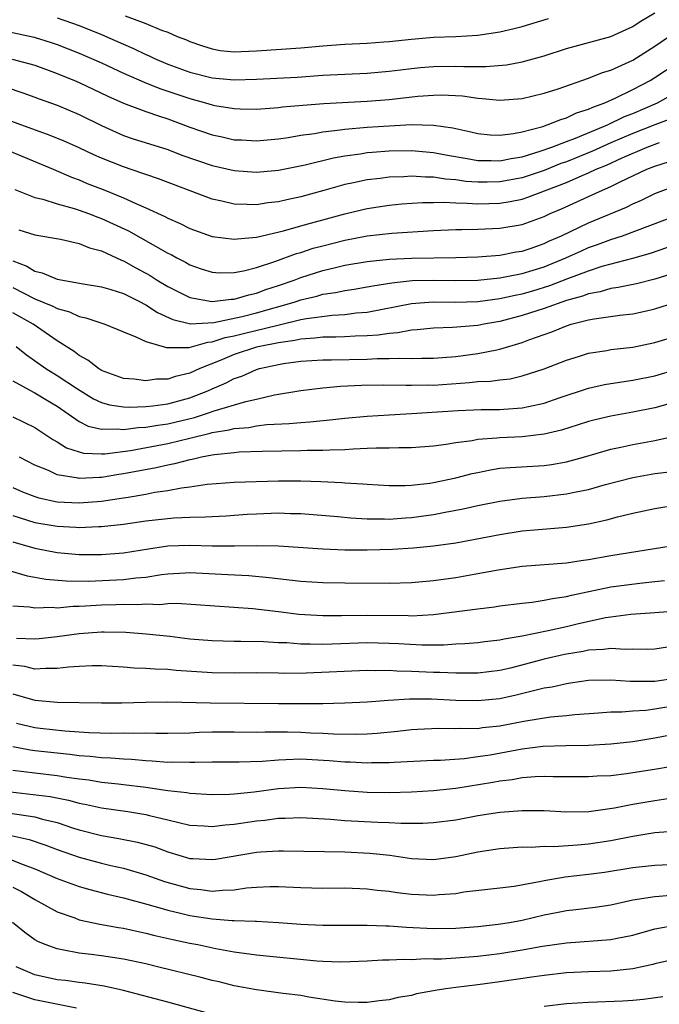
# Model space of a CAD drawing. Units: inches. Extents: x 2598000 to 2601000, y 1488000 to 1491000.
# Drawn here: x 2598184 to 2598241, y 1489034 to 1489123 of the extents above; entities that cross this region are included whole.
import ezdxf

# ---------------------------------------------------------------- set-up
doc = ezdxf.new("R2010")
doc.units = ezdxf.units.IN
doc.header["$MEASUREMENT"] = 0
doc.layers.add('LD25981488_2ft', color=186, linetype='Continuous')

msp = doc.modelspace()

# ---------------------------------------------------------------- linework, layer by layer
at = {"layer": 'LD25981488_2ft'}
for points, elevation in [([(2598187, 1489122.684), (2598189, 1489121.993), (2598191, 1489121.172), (2598193, 1489120.288), (2598193.907, 1489119.907), (2598195, 1489119.369), (2598195.266, 1489119.266), (2598195.796, 1489119), (2598197, 1489118.494), (2598199, 1489117.771), (2598201, 1489117.267), (2598203, 1489117.081), (2598205, 1489117.122), (2598208.678, 1489117.322), (2598211, 1489117.481), (2598213, 1489117.599), (2598215, 1489117.682), (2598217, 1489117.842), (2598218.016, 1489117.984), (2598219, 1489118.094), (2598219.819, 1489118.181), (2598221, 1489118.27), (2598223, 1489118.304), (2598223.734, 1489118.265), (2598225, 1489118.281), (2598225.736, 1489118.263), (2598227.584, 1489118.416), (2598229, 1489118.684), (2598231, 1489119.254), (2598233, 1489119.896), (2598237, 1489120.996), (2598238.392, 1489121.608), (2598239, 1489121.889), (2598239.668, 1489122.331), (2598241, 1489123.13)], 10224), ([(2598193.155, 1489122.845), (2598195, 1489122.168), (2598196.431, 1489121.569), (2598197, 1489121.38), (2598197.846, 1489121), (2598198.674, 1489120.674), (2598199, 1489120.525), (2598200.128, 1489120.128), (2598201, 1489119.86), (2598201.736, 1489119.736), (2598203, 1489119.613), (2598203.624, 1489119.624), (2598205, 1489119.68), (2598209, 1489119.972), (2598211, 1489120.148), (2598213, 1489120.294), (2598215, 1489120.39), (2598216.498, 1489120.498), (2598217, 1489120.538), (2598219, 1489120.758), (2598221, 1489120.928), (2598223, 1489121), (2598225, 1489121.107), (2598227, 1489121.4), (2598228.289, 1489121.711), (2598229, 1489121.9), (2598231.389, 1489122.611)], 10226), ([(2598182.551, 1489121.448), (2598184.917, 1489120.917), (2598186.457, 1489120.457), (2598187, 1489120.274), (2598189, 1489119.48), (2598191, 1489118.607), (2598193, 1489117.681), (2598194.86, 1489116.86), (2598196.285, 1489116.285), (2598197, 1489116.062), (2598199, 1489115.383), (2598200.393, 1489115), (2598201, 1489114.81), (2598201.237, 1489114.762), (2598203, 1489114.475), (2598203.546, 1489114.454), (2598205, 1489114.437), (2598207, 1489114.582), (2598207.367, 1489114.633), (2598209.209, 1489114.791), (2598211.078, 1489114.922), (2598215, 1489115.136), (2598217, 1489115.289), (2598219.584, 1489115.584), (2598221, 1489115.701), (2598221.71, 1489115.71), (2598223.618, 1489115.617), (2598225, 1489115.405), (2598225.395, 1489115.395), (2598227, 1489115.229), (2598229, 1489115.39), (2598231, 1489115.863), (2598232.27, 1489116.27), (2598235, 1489117.22), (2598236.261, 1489117.739), (2598237, 1489117.953), (2598239, 1489118.852), (2598241, 1489120.104), (2598242.705, 1489121.295)], 10222), ([(2598182.944, 1489118.944), (2598185, 1489118.383), (2598187, 1489117.655), (2598188.584, 1489117), (2598189, 1489116.821), (2598191.593, 1489115.593), (2598193, 1489114.952), (2598195, 1489114.2), (2598196.17, 1489113.83), (2598197, 1489113.545), (2598199, 1489112.799), (2598201, 1489112.098), (2598201.913, 1489111.913), (2598203, 1489111.666), (2598203.641, 1489111.641), (2598205, 1489111.557), (2598207, 1489111.741), (2598207.862, 1489111.862), (2598209, 1489112.07), (2598210.235, 1489112.235), (2598211, 1489112.384), (2598212.557, 1489112.557), (2598213, 1489112.63), (2598215, 1489112.805), (2598217, 1489112.929), (2598219, 1489113.027), (2598221, 1489112.994), (2598222.74, 1489112.74), (2598224.383, 1489112.383), (2598225, 1489112.225), (2598226.122, 1489112.122), (2598227, 1489112.077), (2598228.225, 1489112.225), (2598229, 1489112.38), (2598230.868, 1489112.868), (2598231.27, 1489113), (2598232.494, 1489113.506), (2598233, 1489113.642), (2598233.921, 1489114.079), (2598235, 1489114.419), (2598235.385, 1489114.615), (2598236.484, 1489115), (2598237.413, 1489115.413), (2598239, 1489116.188), (2598240.556, 1489117), (2598241, 1489117.269), (2598243, 1489118.613)], 10220), ([(2598182.405, 1489116.405), (2598183.905, 1489115.905), (2598185, 1489115.52), (2598185.371, 1489115.371), (2598187, 1489114.774), (2598189, 1489113.931), (2598191, 1489112.949), (2598192.335, 1489112.335), (2598193, 1489112.056), (2598193.791, 1489111.791), (2598197, 1489110.777), (2598198.278, 1489110.278), (2598201, 1489109.344), (2598203, 1489108.879), (2598205, 1489108.724), (2598207, 1489108.905), (2598209.411, 1489109.411), (2598211.959, 1489110.041), (2598213, 1489110.222), (2598214.407, 1489110.407), (2598215, 1489110.508), (2598215.448, 1489110.552), (2598217, 1489110.657), (2598219, 1489110.683), (2598221, 1489110.516), (2598222.264, 1489110.264), (2598224.027, 1489109.973), (2598225, 1489109.788), (2598226.207, 1489109.793), (2598227, 1489109.763), (2598228.019, 1489109.981), (2598229, 1489110.133), (2598230.621, 1489110.621), (2598231.69, 1489111), (2598233, 1489111.514), (2598233.812, 1489111.812), (2598236.704, 1489113), (2598238.249, 1489113.751), (2598239, 1489114.043), (2598241.225, 1489115), (2598244.826, 1489117)], 10218), ([(2598242.44, 1489113.56), (2598241, 1489113.016), (2598239, 1489112.225), (2598237, 1489111.372), (2598235.362, 1489110.638), (2598233, 1489109.682), (2598232.496, 1489109.505), (2598231, 1489108.901), (2598229, 1489108.237), (2598227, 1489107.865), (2598225.834, 1489107.834), (2598225, 1489107.832), (2598223.907, 1489107.907), (2598223, 1489108.041), (2598222.095, 1489108.095), (2598221, 1489108.279), (2598220.275, 1489108.275), (2598219, 1489108.37), (2598218.323, 1489108.323), (2598217, 1489108.289), (2598216.173, 1489108.173), (2598215, 1489108.049), (2598213.768, 1489107.768), (2598213, 1489107.62), (2598211.076, 1489107.076), (2598209, 1489106.516), (2598207.75, 1489106.25), (2598207, 1489106.058), (2598206.042, 1489105.958), (2598205, 1489105.779), (2598204.168, 1489105.832), (2598203, 1489105.835), (2598201.888, 1489106.112), (2598201, 1489106.298), (2598196.145, 1489108.145), (2598195, 1489108.526), (2598194.661, 1489108.661), (2598193, 1489109.204), (2598191, 1489110.014), (2598190.315, 1489110.315), (2598189, 1489110.936), (2598187.566, 1489111.566), (2598186.145, 1489112.146), (2598183.728, 1489113), (2598181, 1489113.989)], 10216), ([(2598182.657, 1489110.657), (2598186.632, 1489109), (2598188.284, 1489108.284), (2598189, 1489108.035), (2598189.724, 1489107.724), (2598191.16, 1489107.16), (2598193, 1489106.405), (2598194.104, 1489105.896), (2598195, 1489105.53), (2598196.738, 1489104.738), (2598197, 1489104.588), (2598198.108, 1489104.108), (2598199, 1489103.646), (2598201, 1489102.922), (2598203, 1489102.674), (2598203.273, 1489102.728), (2598205, 1489102.873), (2598207.453, 1489103.453), (2598209, 1489103.902), (2598210.221, 1489104.221), (2598211, 1489104.445), (2598213, 1489104.973), (2598214.627, 1489105.374), (2598215, 1489105.46), (2598217, 1489105.763), (2598218.133, 1489105.867), (2598220.002, 1489105.998), (2598221, 1489106.003), (2598221.971, 1489106.029), (2598223, 1489105.962), (2598224.048, 1489105.952), (2598225, 1489105.88), (2598227, 1489105.937), (2598227.924, 1489106.076), (2598229, 1489106.303), (2598229.532, 1489106.468), (2598233, 1489107.801), (2598234.432, 1489108.432), (2598235, 1489108.664), (2598235.705, 1489109), (2598236.622, 1489109.378), (2598238.026, 1489110.026), (2598240.309, 1489111), (2598241.406, 1489111.406)], 10214), ([(2598183.185, 1489107.185), (2598185, 1489106.442), (2598185.71, 1489106.29), (2598187, 1489105.878), (2598188.547, 1489105.453), (2598189, 1489105.303), (2598189.833, 1489105), (2598190.671, 1489104.671), (2598191, 1489104.565), (2598193.434, 1489103.434), (2598197, 1489101.429), (2598197.292, 1489101.292), (2598197.826, 1489101), (2598198.603, 1489100.603), (2598199, 1489100.373), (2598200.019, 1489100.019), (2598201, 1489099.703), (2598201.658, 1489099.658), (2598203, 1489099.672), (2598203.82, 1489099.82), (2598205, 1489100.126), (2598206.659, 1489100.659), (2598208.615, 1489101.385), (2598209, 1489101.491), (2598210.135, 1489101.864), (2598211, 1489102.098), (2598213, 1489102.599), (2598215, 1489102.978), (2598217.23, 1489103.23), (2598221, 1489103.468), (2598223, 1489103.558), (2598223.552, 1489103.552), (2598225, 1489103.59), (2598227, 1489103.67), (2598229, 1489104.017), (2598231, 1489104.747), (2598231.537, 1489105), (2598232.567, 1489105.433), (2598233.954, 1489106.046), (2598236, 1489107), (2598237, 1489107.43), (2598237.868, 1489107.868), (2598240.275, 1489109), (2598241, 1489109.287), (2598242.315, 1489109.685)], 10212), ([(2598183.538, 1489103.538), (2598185, 1489103.082), (2598187.305, 1489102.695), (2598189, 1489102.295), (2598189.913, 1489101.913), (2598191, 1489101.64), (2598192.805, 1489100.805), (2598193, 1489100.741), (2598194.106, 1489100.106), (2598195.406, 1489099.406), (2598196.037, 1489099), (2598197, 1489098.419), (2598199, 1489097.409), (2598201, 1489097.049), (2598202.725, 1489097.276), (2598203, 1489097.278), (2598204.328, 1489097.672), (2598205, 1489097.81), (2598205.866, 1489098.134), (2598207, 1489098.498), (2598208.424, 1489099), (2598209, 1489099.227), (2598211, 1489099.862), (2598212.139, 1489100.139), (2598213, 1489100.33), (2598215, 1489100.667), (2598217, 1489100.873), (2598219, 1489100.97), (2598223, 1489101.025), (2598225, 1489101.086), (2598227, 1489101.24), (2598228.47, 1489101.53), (2598229, 1489101.612), (2598229.92, 1489101.92), (2598231, 1489102.304), (2598231.468, 1489102.531), (2598232.545, 1489103), (2598235, 1489104.165), (2598238.42, 1489105.58), (2598239, 1489105.873), (2598239.787, 1489106.213), (2598241, 1489106.806), (2598243, 1489107.574)], 10210), ([(2598183, 1489100.742), (2598184.261, 1489100.261), (2598185, 1489099.795), (2598185.659, 1489099.659), (2598187, 1489099.077), (2598189.341, 1489098.659), (2598191, 1489098.388), (2598191.859, 1489098.141), (2598193, 1489097.768), (2598194.551, 1489097), (2598194.838, 1489096.838), (2598195, 1489096.772), (2598196.075, 1489096.075), (2598197.448, 1489095.448), (2598199.056, 1489095.056), (2598201.168, 1489095.168), (2598203.705, 1489095.705), (2598205, 1489096.027), (2598208.416, 1489097), (2598209, 1489097.207), (2598210.448, 1489097.552), (2598211, 1489097.718), (2598212.131, 1489097.869), (2598213, 1489098.06), (2598213.825, 1489098.175), (2598215, 1489098.373), (2598215.518, 1489098.482), (2598217.244, 1489098.756), (2598219.057, 1489098.943), (2598221, 1489098.99), (2598223, 1489098.955), (2598225, 1489098.995), (2598227, 1489099.2), (2598229, 1489099.589), (2598231, 1489100.2), (2598232.957, 1489101), (2598234.357, 1489101.643), (2598235, 1489101.921), (2598235.805, 1489102.195), (2598237, 1489102.648), (2598238.081, 1489103), (2598243, 1489104.862)], 10208), ([(2598183, 1489098.326), (2598185, 1489097.311), (2598186.626, 1489096.626), (2598187, 1489096.418), (2598188.114, 1489096.114), (2598189, 1489095.696), (2598189.585, 1489095.585), (2598191.313, 1489095), (2598193, 1489094.309), (2598194.119, 1489093.881), (2598195, 1489093.443), (2598196.894, 1489092.894), (2598198.912, 1489092.912), (2598200.611, 1489093.389), (2598201, 1489093.406), (2598202.193, 1489093.807), (2598203, 1489093.965), (2598203.82, 1489094.18), (2598206.937, 1489094.937), (2598209, 1489095.426), (2598209.539, 1489095.539), (2598211.838, 1489095.838), (2598213, 1489095.89), (2598214.023, 1489096.022), (2598215, 1489096.095), (2598219, 1489096.882), (2598220.965, 1489097.035), (2598223, 1489097.012), (2598225, 1489097.062), (2598227, 1489097.321), (2598228.366, 1489097.634), (2598229, 1489097.752), (2598229.973, 1489098.028), (2598231.51, 1489098.49), (2598233.134, 1489099.134), (2598235, 1489099.843), (2598236.246, 1489100.246), (2598239, 1489100.965), (2598240.591, 1489101.409), (2598243.562, 1489102.438)], 10206), ([(2598243, 1489099.699), (2598241, 1489099.069), (2598239.344, 1489098.656), (2598237.691, 1489098.309), (2598237, 1489098.22), (2598236.055, 1489097.945), (2598235, 1489097.76), (2598234.456, 1489097.544), (2598233, 1489097.143), (2598231, 1489096.432), (2598229, 1489095.791), (2598227, 1489095.255), (2598225.558, 1489095), (2598225, 1489094.882), (2598222.7, 1489094.7), (2598221, 1489094.653), (2598219.511, 1489094.489), (2598219, 1489094.467), (2598217.78, 1489094.22), (2598217, 1489094.178), (2598215.992, 1489094.008), (2598215, 1489093.949), (2598213.926, 1489093.926), (2598213, 1489093.865), (2598212.17, 1489093.83), (2598211, 1489093.833), (2598210.265, 1489093.736), (2598209, 1489093.669), (2598208.461, 1489093.539), (2598207, 1489093.343), (2598205.313, 1489093), (2598205, 1489092.922), (2598203, 1489092.26), (2598201.727, 1489091.727), (2598199.888, 1489091), (2598199, 1489090.595), (2598197.701, 1489090.299), (2598197, 1489090.052), (2598195.965, 1489090.035), (2598195, 1489089.902), (2598193.953, 1489090.047), (2598193, 1489090.113), (2598191, 1489090.837), (2598190.726, 1489091), (2598189.773, 1489091.773), (2598189, 1489092.17), (2598188.536, 1489092.536), (2598187, 1489093.495), (2598184.847, 1489095), (2598183, 1489096.04)], 10204), ([(2598183.298, 1489093), (2598184.239, 1489092.239), (2598185.978, 1489091), (2598187, 1489090.387), (2598188.828, 1489089.172), (2598190.281, 1489088.281), (2598191, 1489087.94), (2598191.725, 1489087.725), (2598193, 1489087.54), (2598193.514, 1489087.514), (2598195, 1489087.577), (2598195.641, 1489087.641), (2598197, 1489087.832), (2598199, 1489088.374), (2598200.6, 1489089), (2598201, 1489089.186), (2598202.275, 1489089.725), (2598203, 1489090.112), (2598203.671, 1489090.329), (2598205, 1489090.919), (2598205.276, 1489091), (2598207, 1489091.382), (2598207.461, 1489091.461), (2598209, 1489091.667), (2598211, 1489091.785), (2598211.782, 1489091.782), (2598215, 1489091.85), (2598215.905, 1489091.905), (2598217, 1489091.903), (2598217.953, 1489091.953), (2598219, 1489091.915), (2598219.954, 1489091.954), (2598221, 1489091.947), (2598223, 1489092.1), (2598225, 1489092.352), (2598226.707, 1489092.707), (2598227, 1489092.75), (2598229, 1489093.365), (2598229.599, 1489093.599), (2598231.674, 1489094.326), (2598233, 1489094.87), (2598233.433, 1489095), (2598235, 1489095.399), (2598235.502, 1489095.502), (2598237.833, 1489095.833), (2598239, 1489095.954), (2598240.229, 1489096.229), (2598241, 1489096.383), (2598244.501, 1489097.499)], 10202), ([(2598183, 1489089.883), (2598184.862, 1489088.862), (2598185, 1489088.805), (2598186.119, 1489088.119), (2598187, 1489087.617), (2598189, 1489086.24), (2598189.809, 1489085.809), (2598191, 1489085.525), (2598192.43, 1489085.571), (2598193, 1489085.498), (2598194.321, 1489085.679), (2598195, 1489085.704), (2598196.107, 1489085.893), (2598197, 1489086.003), (2598199.416, 1489086.584), (2598200.682, 1489087), (2598201.183, 1489087.183), (2598204.044, 1489088.044), (2598205, 1489088.241), (2598206.626, 1489088.626), (2598209, 1489089.031), (2598211, 1489089.251), (2598212.598, 1489089.402), (2598214.504, 1489089.496), (2598216.475, 1489089.525), (2598218.491, 1489089.509), (2598219, 1489089.491), (2598220.478, 1489089.522), (2598221, 1489089.519), (2598224.261, 1489089.739), (2598225, 1489089.829), (2598226.134, 1489089.866), (2598227, 1489089.993), (2598227.908, 1489090.092), (2598229, 1489090.345), (2598231, 1489090.987), (2598233, 1489091.77), (2598234.101, 1489092.101), (2598235, 1489092.391), (2598236.65, 1489092.65), (2598237, 1489092.718), (2598239, 1489092.951), (2598241, 1489093.361), (2598243, 1489093.966)], 10200), ([(2598183, 1489086.655), (2598185, 1489085.695), (2598186.615, 1489084.615), (2598187, 1489084.397), (2598187.857, 1489083.857), (2598189, 1489083.479), (2598189.376, 1489083.376), (2598191, 1489083.302), (2598191.311, 1489083.311), (2598193.618, 1489083.618), (2598197, 1489084.233), (2598199, 1489084.717), (2598200.821, 1489085.179), (2598201, 1489085.238), (2598202.526, 1489085.473), (2598203, 1489085.602), (2598204.303, 1489085.697), (2598205, 1489085.822), (2598205.944, 1489085.944), (2598207.965, 1489086.034), (2598209, 1489086.148), (2598209.814, 1489086.186), (2598211.638, 1489086.362), (2598213, 1489086.527), (2598215, 1489086.719), (2598217, 1489086.839), (2598219, 1489086.934), (2598223.232, 1489087.232), (2598225.313, 1489087.312), (2598227, 1489087.312), (2598227.349, 1489087.349), (2598229, 1489087.445), (2598229.591, 1489087.592), (2598231, 1489087.89), (2598232.359, 1489088.359), (2598235, 1489089.23), (2598236.444, 1489089.556), (2598237, 1489089.66), (2598239, 1489089.952), (2598241, 1489090.357), (2598243, 1489090.945)], 10198), ([(2598243, 1489088.042), (2598241, 1489087.452), (2598239, 1489087.057), (2598237, 1489086.718), (2598235.608, 1489086.391), (2598235, 1489086.228), (2598234.079, 1489085.921), (2598232.555, 1489085.445), (2598231, 1489085.071), (2598229, 1489084.835), (2598227, 1489084.749), (2598226.707, 1489084.707), (2598225, 1489084.593), (2598224.485, 1489084.485), (2598223, 1489084.294), (2598222.139, 1489084.139), (2598221, 1489083.984), (2598219, 1489083.838), (2598217.851, 1489083.851), (2598217, 1489083.822), (2598215.824, 1489083.824), (2598215, 1489083.779), (2598213.741, 1489083.741), (2598213, 1489083.676), (2598211.647, 1489083.647), (2598211, 1489083.597), (2598209.595, 1489083.595), (2598209, 1489083.569), (2598205.511, 1489083.511), (2598203.444, 1489083.445), (2598203, 1489083.409), (2598201.228, 1489083.228), (2598201, 1489083.189), (2598200.047, 1489083), (2598199.206, 1489082.794), (2598199, 1489082.766), (2598197.606, 1489082.394), (2598197, 1489082.291), (2598195.946, 1489082.054), (2598193, 1489081.494), (2598192.566, 1489081.434), (2598191, 1489081.169), (2598190.824, 1489081.176), (2598189, 1489081.07), (2598188.901, 1489081.099), (2598187, 1489081.412), (2598186.21, 1489081.791), (2598185, 1489082.283), (2598183.603, 1489083)], 10196), ([(2598183, 1489080.263), (2598183.88, 1489079.88), (2598185, 1489079.449), (2598185.335, 1489079.335), (2598187, 1489078.985), (2598189, 1489078.888), (2598191, 1489079.039), (2598193, 1489079.325), (2598193.407, 1489079.407), (2598195, 1489079.668), (2598195.834, 1489079.834), (2598197, 1489079.996), (2598198.235, 1489080.235), (2598199, 1489080.319), (2598200.566, 1489080.566), (2598203, 1489080.759), (2598207, 1489080.859), (2598209, 1489080.871), (2598210.817, 1489080.817), (2598212.718, 1489080.718), (2598213, 1489080.69), (2598214.6, 1489080.6), (2598215, 1489080.559), (2598217, 1489080.442), (2598218.441, 1489080.442), (2598219, 1489080.472), (2598220.66, 1489080.659), (2598221, 1489080.713), (2598223, 1489081.132), (2598224.48, 1489081.52), (2598225, 1489081.635), (2598226.133, 1489081.867), (2598227, 1489082.001), (2598227.914, 1489082.086), (2598231, 1489082.264), (2598231.651, 1489082.349), (2598233, 1489082.584), (2598233.338, 1489082.662), (2598234.541, 1489083), (2598237, 1489083.718), (2598237.905, 1489083.905), (2598239, 1489084.161), (2598241, 1489084.516), (2598243, 1489084.957)], 10194), ([(2598183, 1489077.738), (2598185, 1489077.105), (2598187, 1489076.762), (2598188.686, 1489076.686), (2598189, 1489076.658), (2598190.733, 1489076.733), (2598191, 1489076.732), (2598193, 1489076.958), (2598195, 1489077.254), (2598197.54, 1489077.54), (2598199, 1489077.595), (2598200.39, 1489077.61), (2598201, 1489077.663), (2598202.277, 1489077.723), (2598204.151, 1489077.849), (2598205, 1489077.895), (2598207, 1489077.967), (2598208.076, 1489077.924), (2598209, 1489077.913), (2598212.365, 1489077.635), (2598213.525, 1489077.525), (2598215, 1489077.445), (2598216.56, 1489077.441), (2598217, 1489077.419), (2598218.472, 1489077.528), (2598219, 1489077.552), (2598221, 1489077.831), (2598222.04, 1489078.04), (2598223.666, 1489078.334), (2598225, 1489078.632), (2598227, 1489079.037), (2598229, 1489079.301), (2598231, 1489079.459), (2598233, 1489079.684), (2598233.885, 1489079.885), (2598235, 1489080.098), (2598236.539, 1489080.539), (2598239, 1489081.183), (2598241, 1489081.523), (2598242.316, 1489081.684)], 10192), ([(2598183, 1489075.362), (2598185, 1489074.788), (2598187, 1489074.407), (2598189, 1489074.227), (2598191, 1489074.216), (2598193, 1489074.36), (2598195.268, 1489074.733), (2598197, 1489074.989), (2598199, 1489075.053), (2598201.011, 1489074.989), (2598203.015, 1489074.985), (2598205.033, 1489075.033), (2598207, 1489075.007), (2598211, 1489074.725), (2598213, 1489074.649), (2598215, 1489074.64), (2598217.308, 1489074.692), (2598219.189, 1489074.812), (2598221, 1489074.999), (2598223, 1489075.282), (2598227, 1489076.034), (2598229, 1489076.344), (2598230.486, 1489076.486), (2598233, 1489076.685), (2598235, 1489076.988), (2598236.653, 1489077.347), (2598237.607, 1489077.607), (2598239, 1489077.937), (2598241, 1489078.361), (2598243, 1489078.696)], 10190), ([(2598182.745, 1489072.745), (2598184.296, 1489072.296), (2598185, 1489072.181), (2598185.99, 1489071.99), (2598187.827, 1489071.827), (2598189.822, 1489071.823), (2598193, 1489071.966), (2598194.118, 1489072.118), (2598195, 1489072.18), (2598196.416, 1489072.416), (2598197, 1489072.474), (2598198.571, 1489072.571), (2598199, 1489072.584), (2598202.417, 1489072.417), (2598204.309, 1489072.309), (2598206.152, 1489072.152), (2598209, 1489071.82), (2598211, 1489071.686), (2598213, 1489071.647), (2598217, 1489071.622), (2598219, 1489071.676), (2598221, 1489071.856), (2598223, 1489072.138), (2598225, 1489072.489), (2598226.829, 1489072.829), (2598229, 1489073.155), (2598233, 1489073.466), (2598234.326, 1489073.674), (2598235, 1489073.755), (2598237, 1489074.124), (2598242.462, 1489075)], 10188), ([(2598183, 1489069.582), (2598184.516, 1489069.484), (2598185, 1489069.404), (2598186.544, 1489069.457), (2598187, 1489069.417), (2598188.451, 1489069.549), (2598189, 1489069.549), (2598189.574, 1489069.574), (2598191, 1489069.679), (2598192.303, 1489069.697), (2598193, 1489069.725), (2598194.301, 1489069.699), (2598195, 1489069.749), (2598196.289, 1489069.711), (2598197, 1489069.787), (2598197.813, 1489069.813), (2598204.673, 1489069.327), (2598207, 1489069.066), (2598208.841, 1489068.841), (2598211, 1489068.703), (2598212.701, 1489068.701), (2598215, 1489068.743), (2598218.705, 1489068.705), (2598219, 1489068.689), (2598221, 1489068.807), (2598225, 1489069.321), (2598226.51, 1489069.49), (2598227, 1489069.568), (2598229, 1489069.82), (2598229.915, 1489069.915), (2598231, 1489070.082), (2598231.747, 1489070.254), (2598233, 1489070.423), (2598233.453, 1489070.547), (2598237, 1489071.284), (2598239.631, 1489071.631), (2598241, 1489071.766), (2598241.875, 1489071.876)], 10186), ([(2598183.34, 1489066.66), (2598185, 1489066.611), (2598185.365, 1489066.635), (2598187, 1489066.809), (2598189, 1489067.082), (2598191, 1489067.23), (2598191.234, 1489067.234), (2598193.197, 1489067.197), (2598195.054, 1489067.054), (2598197.17, 1489066.83), (2598199, 1489066.617), (2598201, 1489066.449), (2598203, 1489066.402), (2598203.594, 1489066.406), (2598205.631, 1489066.368), (2598207, 1489066.282), (2598207.742, 1489066.258), (2598209, 1489066.149), (2598209.846, 1489066.154), (2598211, 1489066.107), (2598211.848, 1489066.152), (2598215, 1489066.27), (2598217, 1489066.225), (2598217.832, 1489066.168), (2598219.932, 1489066.068), (2598221.925, 1489066.075), (2598223, 1489066.157), (2598223.815, 1489066.184), (2598225, 1489066.282), (2598225.632, 1489066.367), (2598227, 1489066.512), (2598227.389, 1489066.612), (2598229, 1489066.864), (2598231.347, 1489067.347), (2598233, 1489067.726), (2598233.966, 1489067.966), (2598236.531, 1489068.531), (2598237, 1489068.603), (2598238.831, 1489068.83), (2598241, 1489068.976), (2598243, 1489069.13)], 10184), ([(2598242.147, 1489065.853), (2598241, 1489065.659), (2598240.352, 1489065.648), (2598239, 1489065.678), (2598238.351, 1489065.649), (2598237, 1489065.737), (2598236.362, 1489065.638), (2598235, 1489065.579), (2598234.527, 1489065.472), (2598232.817, 1489065.183), (2598231, 1489064.76), (2598227.965, 1489063.966), (2598227, 1489063.739), (2598225, 1489063.492), (2598223.511, 1489063.511), (2598223, 1489063.495), (2598221.571, 1489063.571), (2598221, 1489063.574), (2598219, 1489063.657), (2598217.687, 1489063.687), (2598217, 1489063.736), (2598215.729, 1489063.729), (2598215, 1489063.749), (2598209.507, 1489063.507), (2598207.488, 1489063.488), (2598207, 1489063.505), (2598205, 1489063.521), (2598203, 1489063.513), (2598201, 1489063.543), (2598197.752, 1489063.752), (2598197, 1489063.825), (2598195.859, 1489063.859), (2598195, 1489063.934), (2598193.967, 1489063.967), (2598193, 1489064.05), (2598191, 1489064.158), (2598190.154, 1489064.154), (2598189, 1489064.104), (2598188.042, 1489064.042), (2598187, 1489063.911), (2598185.937, 1489063.936), (2598185, 1489063.875), (2598184.092, 1489064.092), (2598183, 1489064.212)], 10182), ([(2598183, 1489061.652), (2598185, 1489061.078), (2598187, 1489060.897), (2598191, 1489060.816), (2598192.833, 1489060.833), (2598195, 1489060.889), (2598197, 1489060.904), (2598200.819, 1489060.819), (2598207, 1489060.761), (2598211, 1489060.779), (2598213, 1489060.812), (2598215, 1489060.908), (2598216.941, 1489061.059), (2598218.824, 1489061.177), (2598220.82, 1489061.18), (2598223, 1489061.079), (2598225, 1489061.024), (2598227, 1489061.21), (2598228.468, 1489061.533), (2598229.914, 1489061.914), (2598231, 1489062.169), (2598231.722, 1489062.279), (2598233, 1489062.582), (2598233.376, 1489062.624), (2598235, 1489062.876), (2598237, 1489062.913), (2598238.772, 1489062.772), (2598239.214, 1489062.786), (2598241, 1489062.776), (2598243, 1489063.087)], 10180), ([(2598183.328, 1489059), (2598185, 1489058.603), (2598185.453, 1489058.547), (2598187.7, 1489058.3), (2598189.851, 1489058.149), (2598191.912, 1489058.088), (2598193, 1489058.111), (2598193.923, 1489058.077), (2598195, 1489058.103), (2598195.926, 1489058.074), (2598197, 1489058.082), (2598199, 1489058.13), (2598199.826, 1489058.174), (2598201, 1489058.202), (2598203, 1489058.2), (2598205, 1489058.176), (2598205.8, 1489058.2), (2598207.806, 1489058.194), (2598209, 1489058.175), (2598209.873, 1489058.127), (2598211, 1489058.088), (2598211.975, 1489058.025), (2598214.01, 1489057.99), (2598215, 1489058.026), (2598215.915, 1489058.085), (2598217.73, 1489058.27), (2598219, 1489058.419), (2598219.553, 1489058.448), (2598221.473, 1489058.527), (2598223, 1489058.497), (2598223.472, 1489058.529), (2598225, 1489058.517), (2598225.417, 1489058.584), (2598227, 1489058.74), (2598229.167, 1489059.167), (2598231.573, 1489059.573), (2598233, 1489059.688), (2598233.775, 1489059.775), (2598235.909, 1489059.909), (2598237, 1489060.001), (2598238.008, 1489060.009), (2598239, 1489060.1), (2598240.169, 1489060.169), (2598241, 1489060.271), (2598243, 1489060.607)], 10178), ([(2598243.832, 1489058.168), (2598241, 1489057.632), (2598240.442, 1489057.558), (2598239, 1489057.316), (2598237, 1489057.086), (2598235, 1489056.965), (2598232.936, 1489056.936), (2598230.87, 1489056.87), (2598229, 1489056.64), (2598226.112, 1489056.112), (2598225, 1489055.941), (2598223.779, 1489055.779), (2598221.629, 1489055.629), (2598221, 1489055.616), (2598217.448, 1489055.449), (2598217, 1489055.41), (2598215.406, 1489055.406), (2598215, 1489055.381), (2598213.462, 1489055.462), (2598213, 1489055.466), (2598211.584, 1489055.584), (2598209, 1489055.726), (2598207.667, 1489055.667), (2598207, 1489055.663), (2598205.526, 1489055.526), (2598203.458, 1489055.457), (2598201, 1489055.47), (2598199.448, 1489055.449), (2598199, 1489055.425), (2598197.456, 1489055.456), (2598197, 1489055.444), (2598195.572, 1489055.572), (2598195, 1489055.589), (2598193.719, 1489055.719), (2598193, 1489055.744), (2598191.84, 1489055.84), (2598191, 1489055.858), (2598189.976, 1489055.975), (2598189, 1489056.036), (2598188.152, 1489056.152), (2598185, 1489056.493), (2598184.553, 1489056.553), (2598183, 1489056.866)], 10176), ([(2598183, 1489054.753), (2598185, 1489054.494), (2598187, 1489054.278), (2598187.878, 1489054.122), (2598189, 1489053.966), (2598189.869, 1489053.869), (2598191, 1489053.675), (2598192.502, 1489053.498), (2598193, 1489053.457), (2598195, 1489053.208), (2598197, 1489052.92), (2598198.721, 1489052.721), (2598199, 1489052.662), (2598201, 1489052.542), (2598202.57, 1489052.57), (2598203, 1489052.6), (2598204.786, 1489052.786), (2598207, 1489053.091), (2598209, 1489053.2), (2598211, 1489053.093), (2598213, 1489052.911), (2598215, 1489052.773), (2598217, 1489052.733), (2598219, 1489052.785), (2598221, 1489052.909), (2598223, 1489053.13), (2598226.351, 1489053.649), (2598227, 1489053.771), (2598228.1, 1489053.9), (2598229, 1489054.069), (2598230.181, 1489054.181), (2598231, 1489054.215), (2598231.811, 1489054.189), (2598235, 1489054.165), (2598235.775, 1489054.224), (2598237, 1489054.275), (2598238.438, 1489054.438), (2598241.142, 1489054.858), (2598243.243, 1489055.242)], 10174), ([(2598182.776, 1489052.776), (2598186.366, 1489052.366), (2598188.038, 1489052.038), (2598189, 1489051.766), (2598189.65, 1489051.65), (2598191, 1489051.334), (2598193.392, 1489051), (2598195, 1489050.746), (2598195.352, 1489050.648), (2598197, 1489050.264), (2598197.985, 1489050.015), (2598199, 1489049.791), (2598200.278, 1489049.722), (2598201, 1489049.665), (2598202.175, 1489049.825), (2598203, 1489049.882), (2598205, 1489050.182), (2598205.759, 1489050.241), (2598207, 1489050.406), (2598207.59, 1489050.41), (2598209, 1489050.459), (2598211.68, 1489050.32), (2598213, 1489050.211), (2598215.957, 1489050.043), (2598217, 1489050.015), (2598218.044, 1489049.956), (2598220.041, 1489049.959), (2598221, 1489050.013), (2598223, 1489050.264), (2598225, 1489050.642), (2598227, 1489050.962), (2598229, 1489051.117), (2598231, 1489051.106), (2598233, 1489050.988), (2598235.019, 1489051.019), (2598237.359, 1489051.359), (2598239, 1489051.68), (2598241, 1489052.011), (2598242.178, 1489052.178)], 10172), ([(2598181.109, 1489051.109), (2598185, 1489050.524), (2598185.676, 1489050.324), (2598187, 1489050.021), (2598188.481, 1489049.519), (2598189, 1489049.361), (2598191, 1489048.844), (2598192.586, 1489048.586), (2598194.256, 1489048.256), (2598195.812, 1489047.812), (2598197, 1489047.369), (2598199, 1489046.78), (2598199.244, 1489046.756), (2598201, 1489046.67), (2598201.293, 1489046.707), (2598205, 1489047.345), (2598205.377, 1489047.377), (2598207, 1489047.459), (2598207.462, 1489047.462), (2598213, 1489047.359), (2598215.252, 1489047.252), (2598217.066, 1489047.067), (2598219, 1489046.779), (2598221, 1489046.681), (2598223, 1489046.955), (2598225, 1489047.379), (2598227, 1489047.676), (2598229, 1489047.815), (2598229.807, 1489047.807), (2598231, 1489047.886), (2598231.869, 1489047.869), (2598233.996, 1489047.996), (2598235, 1489048.082), (2598237, 1489048.396), (2598239, 1489048.797), (2598241, 1489049.104), (2598243, 1489049.264)], 10170), ([(2598182.853, 1489048.853), (2598184.488, 1489048.488), (2598185.983, 1489047.982), (2598187, 1489047.583), (2598189, 1489046.876), (2598191, 1489046.348), (2598191.856, 1489046.144), (2598193, 1489045.895), (2598195, 1489045.308), (2598196.7, 1489044.701), (2598199, 1489044.052), (2598199.968, 1489043.968), (2598201, 1489043.82), (2598201.924, 1489043.924), (2598203, 1489043.946), (2598204.118, 1489044.118), (2598205, 1489044.191), (2598206.241, 1489044.241), (2598207, 1489044.245), (2598209, 1489044.148), (2598211, 1489044.098), (2598213, 1489044.108), (2598215, 1489044.039), (2598215.92, 1489043.92), (2598217, 1489043.815), (2598217.703, 1489043.703), (2598219, 1489043.55), (2598221, 1489043.457), (2598221.521, 1489043.52), (2598223, 1489043.621), (2598223.75, 1489043.75), (2598227, 1489044.116), (2598228.276, 1489044.276), (2598230.727, 1489044.727), (2598231, 1489044.794), (2598232.887, 1489045.113), (2598235, 1489045.343), (2598236.457, 1489045.544), (2598239, 1489045.96), (2598241, 1489046.179), (2598243, 1489046.269)], 10168), ([(2598182.72, 1489046.721), (2598183.694, 1489046.306), (2598185, 1489045.826), (2598187, 1489044.975), (2598189, 1489044.234), (2598189.959, 1489043.959), (2598191.552, 1489043.552), (2598193, 1489043.225), (2598195.431, 1489042.569), (2598197, 1489042.1), (2598198.158, 1489041.842), (2598199, 1489041.627), (2598201, 1489041.333), (2598202.818, 1489041.182), (2598203, 1489041.185), (2598204.901, 1489041.099), (2598205, 1489041.107), (2598206.988, 1489040.988), (2598209, 1489040.836), (2598211, 1489040.751), (2598215, 1489040.761), (2598216.679, 1489040.679), (2598217, 1489040.68), (2598218.559, 1489040.558), (2598221, 1489040.459), (2598223, 1489040.489), (2598225, 1489040.631), (2598226.836, 1489040.836), (2598227.857, 1489041), (2598229, 1489041.213), (2598231, 1489041.68), (2598232.113, 1489041.887), (2598233, 1489042.072), (2598233.841, 1489042.159), (2598235.61, 1489042.389), (2598237, 1489042.602), (2598239, 1489043.025), (2598241, 1489043.353), (2598241.369, 1489043.369), (2598243, 1489043.515)], 10166), ([(2598183, 1489044.168), (2598183.783, 1489043.783), (2598185, 1489043.069), (2598187, 1489041.959), (2598188.594, 1489041.406), (2598189, 1489041.248), (2598190.85, 1489040.85), (2598192.542, 1489040.542), (2598193, 1489040.474), (2598194.196, 1489040.196), (2598195, 1489040.033), (2598195.815, 1489039.815), (2598197.447, 1489039.447), (2598199, 1489039.128), (2598199.701, 1489039), (2598201.344, 1489038.656), (2598203, 1489038.35), (2598205, 1489038.066), (2598210.472, 1489037.528), (2598211, 1489037.496), (2598212.557, 1489037.443), (2598213.459, 1489037.459), (2598215, 1489037.524), (2598216.39, 1489037.61), (2598217, 1489037.613), (2598218.32, 1489037.68), (2598219, 1489037.661), (2598220.273, 1489037.727), (2598221, 1489037.709), (2598221.722, 1489037.722), (2598223, 1489037.799), (2598225, 1489037.953), (2598227, 1489038.201), (2598229, 1489038.528), (2598230.853, 1489038.852), (2598233, 1489039.153), (2598237, 1489039.445), (2598237.573, 1489039.573), (2598239, 1489039.852), (2598241, 1489040.406), (2598243, 1489040.787)], 10164), ([(2598243, 1489037.705), (2598241, 1489037.254), (2598240.803, 1489037.197), (2598239, 1489036.81), (2598237, 1489036.607), (2598235, 1489036.544), (2598233, 1489036.434), (2598231, 1489036.21), (2598230.087, 1489036.088), (2598227, 1489035.625), (2598225, 1489035.364), (2598223, 1489035.125), (2598222.105, 1489035), (2598221.15, 1489034.85), (2598221, 1489034.811), (2598219.462, 1489034.538), (2598219, 1489034.4), (2598217.791, 1489034.209), (2598217, 1489034.012), (2598216.081, 1489033.919), (2598215, 1489033.777), (2598214.231, 1489033.769), (2598213, 1489033.806), (2598212.101, 1489033.899), (2598209.742, 1489034.258), (2598209, 1489034.391), (2598207.418, 1489034.582), (2598205, 1489034.904), (2598203, 1489035.283), (2598201.623, 1489035.623), (2598201, 1489035.761), (2598200.021, 1489036.021), (2598196.067, 1489037), (2598195, 1489037.252), (2598193, 1489037.681), (2598191, 1489037.996), (2598190.089, 1489038.089), (2598189, 1489038.23), (2598187.464, 1489038.536), (2598187, 1489038.601), (2598185.92, 1489039), (2598185.27, 1489039.27), (2598185, 1489039.433), (2598184.078, 1489040.078), (2598182.98, 1489041)], 10162), ([(2598203, 1489032.135), (2598197, 1489033.796), (2598193, 1489034.853), (2598191.245, 1489035.245), (2598189.521, 1489035.521), (2598189, 1489035.569), (2598187.742, 1489035.742), (2598187, 1489035.824), (2598185, 1489036.279), (2598183.3, 1489037)], 10160), ([(2598188.753, 1489033.247), (2598185, 1489034), (2598183, 1489034.67)], 10158), ([(2598241.711, 1489034.288), (2598239.959, 1489034.041), (2598239, 1489033.952), (2598238.104, 1489033.896), (2598235, 1489033.783), (2598233, 1489033.637), (2598231, 1489033.41)], 10160)]:
    msp.add_lwpolyline(points, dxfattribs=dict(at, elevation=elevation))

doc.saveas('drawing.dxf')
